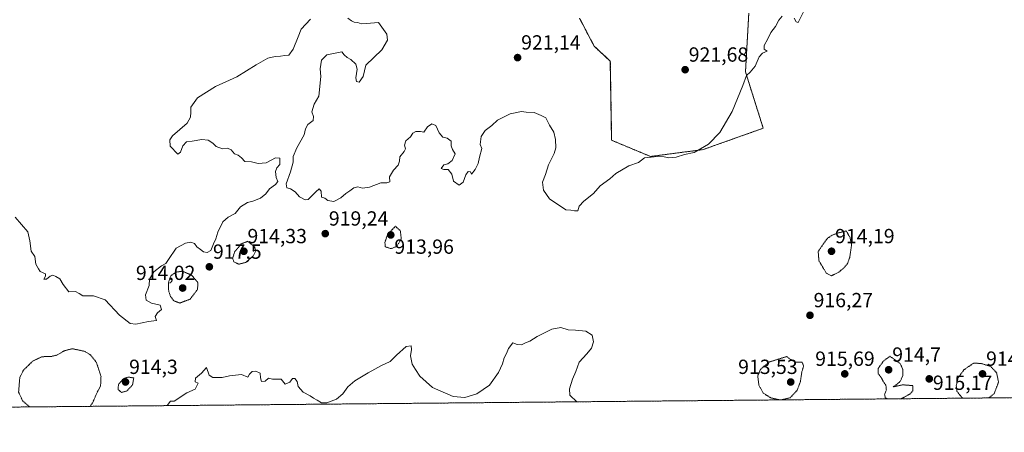
# Model space of a CAD drawing. Units: metres. Extents: x 562977 to 566404, y 4742600 to 4744946.
# Drawn here: x 564321 to 564804, y 4742600 to 4742802 of the extents above; entities that cross this region are included whole.
import ezdxf
from ezdxf.enums import TextEntityAlignment as Align

# ---------------------------------------------------------------- set-up
doc = ezdxf.new("R2010")
doc.units = ezdxf.units.M
doc.header["$MEASUREMENT"] = 0
doc.linetypes.add('TRAZOS', pattern=[0.75, 0.5, -0.25])
doc.linetypes.add('TRAZOS2', pattern=[0.375, 0.25, -0.125])
for name, color, linetype, lineweight in [('Arbolado forestal', 92, 'TRAZOS', 0), ('Arbolado forestal CxS', 92, 'Continuous', 0), ('Carátula', 7, 'Continuous', 5), ('Comarca CxS', 133, 'Continuous', 0), ('Comunidad Autónoma CxS', 142, 'Continuous', 0), ('Curva de nivel normal', 36, 'Continuous', 0), ('Curva de nivel normal depresión', 36, 'TRAZOS2', 0), ('Espacio natural protegido CxS', 2, 'Continuous', 0), ('Municipio CxS', 142, 'Continuous', 0), ('Pastizal CxS', 92, 'Continuous', 0), ('Provincia CxS', 1, 'Continuous', 0), ('Punto de cota en terreno', 7, 'Continuous', 0), ('Rótulo de punto de cota en terreno', 19, 'Continuous', 0)]:
    doc.layers.add(name, color=color, linetype=linetype, lineweight=lineweight)
doc.styles.add('Arial', font='txt', dxfattribs={"height": 0.2})

# ---------------------------------------------------------------- blocks, each defined once
blk = doc.blocks.new('*U151')
at = {"layer": 'Arbolado forestal CxS', "color": 92, "linetype": 'Continuous', "lineweight": 0}
for points in [[(564595.47, 4742803.14, 922.05), (564602.69, 4742789.36, 922.13), (564610.59, 4742782.1, 922.15), (564611.25, 4742743.31, 920.78), (564630.31, 4742735.42, 920.04), (564656.03, 4742738.76, 919.89), (564685.54, 4742749.23, 918.24), (564676.84, 4742776.84, 920.15), (564678.46, 4742805.6, 920.9)], [(565171.85, 4742620.72, 921.7), (562998.16, 4742600.4, 927.75)]]:
    blk.add_polyline3d(points, dxfattribs=at)
blk = doc.blocks.new('5PATER')
at = {"layer": 'Carátula', "linetype": 'Continuous', "lineweight": 5}
h = blk.add_hatch(color=250, dxfattribs=at)
edge = h.paths.add_edge_path()
edge.add_ellipse((0, 0.01), major_axis=(-1.33, -1.34), ratio=0.999422, start_angle=0, end_angle=360)

msp = doc.modelspace()

# ---------------------------------------------------------------- linework, layer by layer
at = {"layer": 'Arbolado forestal', "color": 92, "linetype": 'TRAZOS', "lineweight": 0}
for points in [[(565171.85, 4742620.72, 921.7), (564957.08, 4742618.72, 923.12), (564955.19, 4742618.7, 923.15), (564953.3, 4742618.68, 923.15), (563249.36, 4742602.75, 923.32), (562998.16, 4742600.4, 927.75), (562992.77, 4743189.96, 933.83)], [(564678.46, 4742805.6, 920.9), (564676.83, 4742776.84, 920.15), (564685.54, 4742749.23, 918.24), (564656.03, 4742738.76, 919.89), (564630.31, 4742735.42, 920.04), (564611.25, 4742743.31, 920.78), (564610.59, 4742782.1, 922.15), (564602.69, 4742789.36, 922.13), (564595.47, 4742803.14, 922.05)]]:
    msp.add_polyline3d(points, dxfattribs=at)
at = {"layer": 'Comarca CxS', "color": 133, "linetype": 'Continuous', "lineweight": 0}
for points in [[(563958.12, 4744923.01, 1086.49), (566381.31, 4744945.69, 909.08), (566403.65, 4742632.24, 907.84), (566403.65, 4742632.24, 907.84), (563255.82, 4742602.81, 923.3)], [(563958.12, 4744923, 1086.49), (566381.31, 4744945.69, 909.08), (566403.65, 4742632.24, 907.84), (566403.65, 4742632.24, 907.84), (563255.82, 4742602.81, 923.3)]]:
    msp.add_polyline3d(points, dxfattribs=at)
at = {"layer": 'Comunidad Autónoma CxS', "color": 142, "linetype": 'Continuous', "lineweight": 0}
msp.add_polyline3d([(566403.65, 4742632.24, 907.84), (562998.16, 4742600.4, 927.75), (562977, 4744913.82, 893.44), (566381.31, 4744945.69, 909.08), (566403.65, 4742632.24, 907.84)], close=True, dxfattribs=at)
msp.add_polyline3d([(566403.65, 4742632.24, 907.84), (562998.16, 4742600.4, 927.75), (562977, 4744913.82, 893.44), (566381.31, 4744945.69, 909.08), (566403.65, 4742632.24, 907.84)], close=True, dxfattribs=at)
at = {"layer": 'Curva de nivel normal', "color": 36, "linetype": 'Continuous', "lineweight": 0}
for points in [[(564318.94, 4742705.66, 920), (564325.14, 4742698.47, 920), (564326.15, 4742694.15, 920), (564326.77, 4742689.1, 920), (564328.62, 4742686.46, 920), (564329.05, 4742682.74, 920), (564330.34, 4742680.34, 920), (564331.16, 4742679.16, 920), (564333.79, 4742677.94, 920), (564333.79, 4742676.82, 920), (564333.03, 4742675.33, 920), (564334.22, 4742675.33, 920), (564335.99, 4742676.75, 920), (564337.43, 4742677.26, 920), (564338.8, 4742676.62, 920), (564340.82, 4742675.45, 920), (564342.42, 4742672.72, 920), (564345.24, 4742669.16, 920), (564348.5, 4742669.26, 920), (564350.3, 4742668.37, 920), (564352.05, 4742667.24, 920), (564357.29, 4742667.25, 920), (564363, 4742665.18, 920), (564370.12, 4742657.72, 920), (564375.28, 4742653.72, 920), (564378.07, 4742653.32, 920), (564384.34, 4742654.65, 920), (564388.15, 4742655.11, 920), (564387.5, 4742657.11, 920), (564388.71, 4742658.89, 920), (564390.59, 4742660.58, 920), (564390.03, 4742662.67, 920), (564385.66, 4742663.67, 920), (564383.15, 4742665.08, 920), (564382.82, 4742667.67, 920), (564384.52, 4742672.33, 920), (564384.8, 4742675.33, 920), (564386.91, 4742678.88, 920), (564390.59, 4742681.8, 920), (564392.82, 4742683.05, 920), (564394.03, 4742684.96, 920), (564397.77, 4742690.48, 920), (564402.33, 4742692.93, 920), (564405, 4742693.47, 920), (564406.78, 4742692.77, 920), (564407.96, 4742691.17, 920), (564409.79, 4742689.94, 920), (564411.17, 4742688.78, 920), (564413, 4742688.37, 920), (564414.84, 4742689.36, 920), (564416.13, 4742692.62, 920), (564417.3, 4742695.1, 920), (564418.17, 4742698.32, 920), (564420.77, 4742703.47, 920), (564423.33, 4742705.71, 920), (564426.67, 4742707.46, 920), (564429.36, 4742710.83, 920), (564432.79, 4742712.85, 920), (564435.46, 4742713.46, 920), (564439.18, 4742715.02, 920), (564441.69, 4742717.12, 920), (564443.48, 4742719.63, 920), (564446.49, 4742721.73, 920), (564447.58, 4742723.12, 920), (564446.9, 4742725.08, 920), (564446.53, 4742728, 920), (564447.22, 4742729.77, 920), (564448.67, 4742731.5, 920), (564448.67, 4742734.53, 920), (564446.46, 4742734.74, 920), (564441.95, 4742732.34, 920), (564437.94, 4742731.95, 920), (564434.79, 4742732.75, 920), (564431.48, 4742733.01, 920), (564429.77, 4742734.78, 920), (564428.13, 4742735.99, 920), (564426.35, 4742736.73, 920), (564424.7, 4742738.66, 920), (564422.92, 4742739.41, 920), (564420.51, 4742739.18, 920), (564417.46, 4742740.33, 920), (564415.73, 4742741.95, 920), (564413.53, 4742743.36, 920), (564410.42, 4742743.66, 920), (564405.63, 4742742.83, 920), (564402.82, 4742742.58, 920), (564401.01, 4742740.67, 920), (564399.86, 4742737.49, 920), (564398.59, 4742736.59, 920), (564394.93, 4742740.41, 920), (564394.78, 4742743.61, 920), (564395.98, 4742745.5, 920), (564403.13, 4742751.68, 920), (564404.8, 4742754.73, 920), (564405.01, 4742757.11, 920), (564404.97, 4742759.53, 920), (564408.23, 4742764.14, 920), (564417.12, 4742769.68, 920), (564427.61, 4742774.31, 920), (564437.04, 4742780.24, 920), (564442.75, 4742783.46, 920), (564446.41, 4742784.41, 920), (564448.97, 4742784.44, 920), (564451.13, 4742784.91, 920), (564453.03, 4742784.99, 920), (564455.18, 4742787.9, 920), (564457.62, 4742794, 920), (564459, 4742797.67, 920), (564463.66, 4742802.64, 920)], [(564482.03, 4742803.06, 920), (564483.75, 4742801.77, 920), (564485.1, 4742801.18, 920), (564486.86, 4742801.02, 920), (564488.45, 4742800.35, 920), (564491.12, 4742800.46, 920), (564497, 4742801, 920), (564501.04, 4742795.22, 920), (564501.44, 4742792.42, 920), (564498.67, 4742787.67, 920), (564490.73, 4742780.13, 920), (564489.43, 4742774.57, 920), (564487.49, 4742771.83, 920), (564486.18, 4742772.06, 920), (564485.94, 4742773.84, 920), (564486.47, 4742778.21, 920), (564485.83, 4742780.55, 920), (564483.46, 4742782.8, 920), (564481.63, 4742783.79, 920), (564480.18, 4742785.15, 920), (564479.03, 4742786.7, 920), (564471.62, 4742785.08, 920), (564468.98, 4742782.56, 920), (564468.33, 4742778.35, 920), (564468.78, 4742774.5, 920), (564467.74, 4742765, 920), (564465.52, 4742761, 920), (564464.32, 4742757.33, 920), (564465.18, 4742755, 920), (564464.96, 4742753, 920), (564462.4, 4742751, 920), (564461.23, 4742749, 920), (564460.53, 4742746, 920), (564456.95, 4742739.67, 920), (564455.23, 4742735.33, 920), (564455.16, 4742732.54, 920), (564453.88, 4742727.81, 920), (564451.66, 4742721.99, 920), (564451.98, 4742719.98, 920), (564453.92, 4742719.59, 920), (564456.12, 4742718.12, 920), (564458.24, 4742715.58, 920), (564461.02, 4742714.18, 920), (564462.58, 4742714.3, 920), (564466.23, 4742718.11, 920), (564467.88, 4742719.6, 920), (564468.81, 4742718.48, 920), (564469.02, 4742715.45, 920), (564470.69, 4742715.06, 920), (564472.1, 4742713.86, 920), (564475.08, 4742713.44, 920), (564478.53, 4742715.09, 920), (564480.97, 4742717.28, 920), (564483, 4742718.64, 920), (564484.94, 4742720.12, 920), (564486.78, 4742720.47, 920), (564489.08, 4742719.91, 920), (564492.52, 4742720.37, 920), (564498.13, 4742722.54, 920), (564501, 4742722.48, 920), (564502.48, 4742723, 920), (564502.37, 4742725.48, 920), (564504.4, 4742728.7, 920), (564506.65, 4742731.15, 920), (564507.33, 4742733.04, 920), (564507.5, 4742735.19, 920), (564509.64, 4742737.77, 920), (564510.2, 4742739.19, 920), (564509.67, 4742741, 920), (564510.44, 4742743, 920), (564512.64, 4742745, 920), (564513.86, 4742746.79, 920), (564515.26, 4742747.63, 920), (564517.53, 4742747.58, 920), (564519.13, 4742747.38, 920), (564521, 4742749.91, 920), (564523.04, 4742751.41, 920), (564525.09, 4742750.55, 920), (564526.7, 4742747.03, 920), (564528.57, 4742744.9, 920), (564530.65, 4742744.32, 920), (564532.55, 4742742.88, 920), (564532.61, 4742740.6, 920), (564533.29, 4742738.83, 920), (564534.54, 4742736.65, 920), (564533.01, 4742733.43, 920), (564530.99, 4742731.83, 920), (564529, 4742731.25, 920), (564527.67, 4742729.44, 920), (564529, 4742729.01, 920), (564531.08, 4742729.02, 920), (564532.98, 4742726.76, 920), (564533.74, 4742723.28, 920), (564536.58, 4742721.36, 920), (564538.44, 4742722.91, 920), (564539.8, 4742726.47, 920), (564541, 4742728.09, 920), (564542.02, 4742727.91, 920), (564542.54, 4742726.8, 920), (564544.34, 4742729.1, 920), (564545.88, 4742731.89, 920), (564546.47, 4742735, 920), (564547.56, 4742739.39, 920), (564546.86, 4742741.29, 920), (564547.27, 4742745.22, 920), (564549.33, 4742748.15, 920), (564552.5, 4742750.58, 920), (564555.24, 4742753.26, 920), (564561.49, 4742756.31, 920), (564567, 4742757.42, 920), (564569.39, 4742757.16, 920), (564573.21, 4742756.9, 920), (564576.72, 4742755.47, 920), (564578.94, 4742754.32, 920), (564580.8, 4742750.8, 920), (564582.9, 4742747.23, 920), (564583.8, 4742743.65, 920), (564583.87, 4742739.61, 920), (564583.1, 4742736.81, 920), (564580.32, 4742731.36, 920), (564578.78, 4742726.64, 920), (564577.32, 4742722.91, 920), (564577.84, 4742718.89, 920), (564580.75, 4742714.67, 920), (564588.84, 4742709.26, 920), (564591.23, 4742709.1, 920), (564593.06, 4742708.77, 920), (564594.74, 4742708.88, 920), (564595.4, 4742711.12, 920), (564597.67, 4742713.6, 920), (564602.33, 4742717.36, 920), (564605.67, 4742721.09, 920), (564610.33, 4742724.4, 920), (564613.33, 4742727.14, 920), (564619.67, 4742730.85, 920), (564624.33, 4742732.47, 920), (564627.31, 4742734.8, 920), (564630.65, 4742735.06, 920), (564633.73, 4742735.4, 920), (564637.01, 4742735.26, 920), (564639.35, 4742734.68, 920), (564642.82, 4742735.02, 920), (564646.96, 4742736.36, 920), (564651.67, 4742737.36, 920), (564658.67, 4742741.45, 920), (564664.33, 4742747.16, 920), (564670.36, 4742757.48, 920), (564675.46, 4742770.09, 920), (564677.26, 4742775.09, 920), (564679.12, 4742776.67, 920), (564681.59, 4742779.57, 920), (564683.6, 4742784.2, 920), (564685.12, 4742786.02, 920), (564687.41, 4742786.98, 920), (564686.01, 4742788.01, 920), (564685.95, 4742789.78, 920), (564687.73, 4742792.96, 920), (564689.31, 4742796.17, 920), (564691.59, 4742799.11, 920), (564693.15, 4742802.17, 920), (564694.89, 4742804.06, 920)], [(564700.67, 4742803.1, 920), (564701.7, 4742801.39, 920), (564702.6, 4742801.05, 920), (564705.54, 4742806.8, 920)], [(564594.23, 4742615.32, 920), (564590.83, 4742618.63, 920), (564590.55, 4742621.67, 920), (564592.1, 4742626.46, 920), (564593.63, 4742630.18, 920), (564595.26, 4742634.8, 920), (564599.11, 4742638.76, 920), (564601.42, 4742641.65, 920), (564602.33, 4742644.66, 920), (564601.69, 4742647.89, 920), (564598.52, 4742649.94, 920), (564593.52, 4742650.45, 920), (564589.95, 4742650.55, 920), (564586.33, 4742651.75, 920), (564581.98, 4742650.88, 920), (564574.77, 4742647.35, 920), (564571.11, 4742644.95, 920), (564569, 4742644.13, 920), (564567, 4742643.22, 920), (564565, 4742643.38, 920), (564562.87, 4742644.19, 920), (564560.62, 4742641.38, 920), (564559.67, 4742639, 920), (564558.63, 4742636.85, 920), (564557.83, 4742633.92, 920), (564555.78, 4742629.65, 920), (564551.38, 4742623.52, 920), (564545.13, 4742619.3, 920), (564539.33, 4742617.48, 920), (564533.54, 4742617.92, 920), (564523.4, 4742622.4, 920), (564517.19, 4742627.86, 920), (564515.14, 4742631.14, 920), (564513.4, 4742633.74, 920), (564512.61, 4742637.87, 920), (564513.2, 4742640.88, 920), (564512.99, 4742642.72, 920), (564510.62, 4742642.34, 920), (564505.77, 4742638.17, 920), (564502.63, 4742635.11, 920), (564498.15, 4742633, 920), (564495.18, 4742631.22, 920), (564491.92, 4742629.55, 920), (564485.42, 4742625.55, 920), (564481.97, 4742622.67, 920), (564479.45, 4742619.26, 920), (564476.4, 4742616.62, 920), (564471.67, 4742614.8, 920), (564469, 4742614.86, 920), (564466.99, 4742616.17, 920), (564465.14, 4742617.04, 920), (564463.53, 4742618.2, 920), (564460.11, 4742620.07, 920), (564457.69, 4742622.87, 920), (564457.12, 4742625.27, 920), (564455.97, 4742626.73, 920), (564454.84, 4742626.67, 920), (564453.54, 4742624.96, 920), (564451.21, 4742623.91, 920), (564449.27, 4742626.44, 920), (564445, 4742626.41, 920), (564443.11, 4742626.82, 920), (564441.51, 4742625.41, 920), (564439.68, 4742625.31, 920), (564439.07, 4742627, 920), (564439, 4742629.33, 920), (564436.83, 4742630.38, 920), (564435.04, 4742630.12, 920), (564433.76, 4742628.84, 920), (564432.98, 4742627.37, 920), (564429.88, 4742628.63, 920), (564424, 4742627.97, 920), (564420.33, 4742627.21, 920), (564415.81, 4742627.24, 920), (564414.02, 4742628.38, 920), (564412.67, 4742632.14, 920), (564410.2, 4742629.34, 920), (564407.35, 4742626.94, 920), (564407.09, 4742625.13, 920), (564408.57, 4742624.48, 920), (564407.08, 4742621.55, 920), (564403.05, 4742619.64, 920), (564396.89, 4742615.6, 920), (564394.98, 4742615.7, 920), (564393.45, 4742613.45, 920)]]:
    msp.add_polyline3d(points, dxfattribs=at)
at = {"layer": 'Curva de nivel normal depresión', "color": 36, "linetype": 'TRAZOS2', "lineweight": 0}
for points in [[(564503.18, 4742690.28, 915), (564505.94, 4742691.42, 915), (564508.13, 4742695, 915), (564507.69, 4742699.02, 915), (564505.27, 4742701.27, 915), (564501.31, 4742697.01, 915), (564500.13, 4742693.33, 915), (564500.31, 4742691.21, 915), (564503.18, 4742690.28, 915)], [(564718.98, 4742676.99, 915), (564722.58, 4742678.82, 915), (564725.01, 4742680.8, 915), (564726.86, 4742682.95, 915), (564727.93, 4742686, 915), (564728.85, 4742692.12, 915), (564728.07, 4742695.75, 915), (564726.19, 4742699, 915), (564721.86, 4742697.86, 915), (564719.06, 4742696.78, 915), (564717, 4742695.33, 915), (564714.82, 4742692.35, 915), (564712.46, 4742688.89, 915), (564712.84, 4742684.36, 915), (564716.42, 4742678.34, 915), (564718.98, 4742676.99, 915)], [(564428.45, 4742682.66, 915), (564431.91, 4742683.55, 915), (564435.5, 4742686.67, 915), (564436.8, 4742688.95, 915), (564436.36, 4742691.03, 915), (564433, 4742693.87, 915), (564429.73, 4742692.66, 915), (564426.48, 4742688.71, 915), (564425.45, 4742685.45, 915), (564426.14, 4742683.8, 915), (564428.45, 4742682.66, 915)], [(564399.6, 4742663.65, 915), (564404.65, 4742665.57, 915), (564408.27, 4742670.3, 915), (564408.48, 4742673.7, 915), (564405.56, 4742677.17, 915), (564401, 4742679.24, 915), (564397.75, 4742678.77, 915), (564395.15, 4742676.96, 915), (564393.99, 4742673.5, 915), (564394.16, 4742669.46, 915), (564395.02, 4742666.93, 915), (564396.7, 4742664.74, 915), (564399.6, 4742663.65, 915)], [(564355.63, 4742613.09, 915), (564356.91, 4742614.91, 915), (564358.66, 4742618.96, 915), (564360.77, 4742623.12, 915), (564360.99, 4742627.72, 915), (564358.75, 4742634.58, 915), (564355.75, 4742638.35, 915), (564353, 4742640, 915), (564346.94, 4742641.31, 915), (564343, 4742640.31, 915), (564339.4, 4742638.2, 915), (564336.73, 4742637.53, 915), (564332.01, 4742637.38, 915), (564327.49, 4742635.24, 915), (564324.98, 4742632.7, 915), (564322.94, 4742630.81, 915), (564321.18, 4742627.26, 915), (564320.59, 4742620.06, 915), (564322.51, 4742615.87, 915), (564326.06, 4742612.82, 915)], [(564694.13, 4742616.26, 915), (564698.72, 4742617.3, 915), (564702.15, 4742620.96, 915), (564703.75, 4742625.2, 915), (564704.42, 4742629.82, 915), (564705.34, 4742632.89, 915), (564704.52, 4742634.66, 915), (564701.48, 4742634.78, 915), (564699.53, 4742635.61, 915), (564697, 4742637.46, 915), (564688.57, 4742634.83, 915), (564684.23, 4742631.26, 915), (564682.84, 4742628.06, 915), (564683.42, 4742623.42, 915), (564685.57, 4742619.57, 915), (564689.25, 4742617.25, 915), (564693.73, 4742616.25, 915)], [(564753.07, 4742616.81, 915), (564757.39, 4742619.06, 915), (564758.86, 4742620.69, 915), (564758.9, 4742623.24, 915), (564753.98, 4742623.64, 915), (564749.23, 4742622.61, 915), (564750.95, 4742623.81, 915), (564752.66, 4742625.3, 915), (564753.91, 4742628.1, 915), (564753.97, 4742631.02, 915), (564752.7, 4742634, 915), (564747.62, 4742637.62, 915), (564744.39, 4742635.21, 915), (564741.91, 4742631.67, 915), (564741.9, 4742629.07, 915), (564743.33, 4742627.22, 915), (564744.57, 4742624.9, 915), (564745.64, 4742623.44, 915), (564745.88, 4742621.13, 915), (564745.04, 4742619, 915), (564745.3, 4742617.33, 915), (564746.57, 4742616.75, 915)], [(564796.02, 4742617.21, 915), (564798.72, 4742619.3, 915), (564800.87, 4742624.94, 915), (564799.91, 4742629.49, 915), (564797, 4742632.65, 915), (564792.4, 4742634.07, 915), (564788.66, 4742634.25, 915), (564783.9, 4742631, 915), (564781.01, 4742627, 915), (564780.14, 4742623.22, 915), (564780.43, 4742620.6, 915), (564781.5, 4742619.07, 915), (564783.3, 4742617.09, 915)], [(564371.02, 4742619.91, 915), (564373.67, 4742620.6, 915), (564376.44, 4742623.63, 915), (564377.04, 4742627, 915), (564374.48, 4742627.43, 915), (564371.93, 4742626.65, 915), (564369.51, 4742623.83, 915), (564369.41, 4742621.29, 915), (564371.02, 4742619.91, 915)]]:
    msp.add_polyline3d(points, dxfattribs=at)
at = {"layer": 'Espacio natural protegido CxS', "color": 2, "linetype": 'Continuous', "lineweight": 0}
for points in [[(566403.65, 4742632.24, 907.84), (562998.16, 4742600.4, 927.75), (562977, 4744913.82, 893.44), (566381.31, 4744945.69, 909.08), (566403.65, 4742632.24, 907.84)], [(566403.65, 4742632.24, 907.84), (562998.16, 4742600.4, 927.75), (562977, 4744913.82, 893.44), (566381.31, 4744945.69, 909.08), (566403.65, 4742632.24, 907.84)], [(563255.82, 4742602.81, 923.3), (562998.16, 4742600.4, 927.75), (562992.77, 4743189.71, 933.79), (562979.44, 4744647.17, 1090.37), (563257.08, 4744720.04, 1091.06), (563496.09, 4744789.41, 1095.16), (563604.5, 4744807.65, 1086.44), (563857.49, 4744884.38, 1087.36), (563857.49, 4744884.38, 1087.36), (563958.12, 4744923, 1086.49), (563958.12, 4744923.01, 1086.49), (566381.31, 4744945.69, 909.08), (566403.65, 4742632.24, 907.84), (563255.82, 4742602.81, 923.3)], [(563255.82, 4742602.81, 923.3), (562998.16, 4742600.4, 927.75), (562992.77, 4743189.71, 933.79), (562979.44, 4744647.17, 1090.37), (563257.08, 4744720.04, 1091.06), (563496.09, 4744789.41, 1095.16), (563604.5, 4744807.65, 1086.44), (563857.49, 4744884.38, 1087.36), (563857.49, 4744884.38, 1087.36), (563958.12, 4744923, 1086.49), (563958.12, 4744923.01, 1086.49), (566381.31, 4744945.69, 909.08), (566403.65, 4742632.24, 907.84), (563255.82, 4742602.81, 923.3)]]:
    msp.add_polyline3d(points, close=True, dxfattribs=at)
at = {"layer": 'Municipio CxS', "color": 142, "linetype": 'Continuous', "lineweight": 0}
for points in [[(563958.12, 4744923.01, 1086.49), (566381.31, 4744945.69, 909.08), (566403.65, 4742632.24, 907.84), (563255.82, 4742602.81, 923.3)], [(563958.12, 4744923, 1086.49), (566381.31, 4744945.69, 909.08), (566403.65, 4742632.24, 907.84), (563255.82, 4742602.81, 923.3)]]:
    msp.add_polyline3d(points, dxfattribs=at)
at = {"layer": 'Pastizal CxS', "color": 92, "linetype": 'Continuous', "lineweight": 0}
for points in [[(564678.46, 4742805.6, 920.9), (564676.84, 4742776.84, 920.15), (564685.54, 4742749.23, 918.24), (564656.03, 4742738.76, 919.89), (564630.31, 4742735.42, 920.04), (564611.25, 4742743.31, 920.78), (564610.59, 4742782.1, 922.15), (564602.69, 4742789.36, 922.13), (564595.47, 4742803.14, 922.05)], [(564678.46, 4742805.6, 920.9), (564676.83, 4742776.84, 920.15), (564685.54, 4742749.23, 918.24), (564656.03, 4742738.76, 919.89), (564630.31, 4742735.42, 920.04), (564611.25, 4742743.31, 920.78), (564610.59, 4742782.1, 922.15), (564602.69, 4742789.36, 922.13), (564595.47, 4742803.14, 922.05)]]:
    msp.add_polyline3d(points, dxfattribs=at)
at = {"layer": 'Provincia CxS', "color": 1, "linetype": 'Continuous', "lineweight": 0}
msp.add_polyline3d([(566403.65, 4742632.24, 907.84), (562998.16, 4742600.4, 927.75), (562977, 4744913.82, 893.44), (566381.31, 4744945.69, 909.08), (566403.65, 4742632.24, 907.84)], close=True, dxfattribs=at)
msp.add_polyline3d([(566403.65, 4742632.24, 907.84), (562998.16, 4742600.4, 927.75), (562977, 4744913.82, 893.44), (566381.31, 4744945.69, 909.08), (566403.65, 4742632.24, 907.84)], close=True, dxfattribs=at)

# ---------------------------------------------------------------- block references
at = {"layer": 'Arbolado forestal CxS', "color": 92, "linetype": 'Continuous', "lineweight": 0}
msp.add_blockref('*U151', (0, 0), dxfattribs=at)
at = {"layer": 'Punto de cota en terreno', "linetype": 'Continuous', "lineweight": 0}
for p in [(564565.14, 4742783.8, 921.14), (564647.26, 4742777.87, 921.68), (564470.89, 4742697.62, 919.24), (564503, 4742697, 913.96), (564431, 4742689, 914.33), (564719, 4742689, 914.19), (564414.08, 4742681.39, 917.5), (564401, 4742671, 914.02), (564708.45, 4742657.66, 916.27), (564725.49, 4742628.98, 915.69), (564747, 4742631, 914.7), (564766.9, 4742626.54, 915.17), (564793, 4742629, 914.54), (564373, 4742625, 914.3), (564699, 4742625, 913.53)]:
    msp.add_blockref('5PATER', p, dxfattribs=at)

# ---------------------------------------------------------------- texts
at = {"layer": 'Rótulo de punto de cota en terreno', "color": 19, "linetype": 'Continuous', "lineweight": 0, "style": 'Arial'}
for s, p in [('921,14', (564566.9, 4742785.56)), ('921,68', (564649.02, 4742779.63)), ('919,24', (564472.65, 4742699.38)), ('914,33', (564432.76, 4742690.76)), ('914,19', (564720.76, 4742690.76)), ('917,5', (564415.84, 4742683.15)), ('913,96', (564504.76, 4742685.59)), ('914,02', (564378.08, 4742672.76)), ('916,27', (564710.21, 4742659.42)), ('915,69', (564711, 4742630.74)), ('914,7', (564748.76, 4742632.76)), ('914,54', (564794.76, 4742630.76)), ('914,3', (564374.76, 4742626.76)), ('913,53', (564673.23, 4742626.76)), ('915,17', (564768.66, 4742618.97))]:
    msp.add_text(s, height=7, dxfattribs=at).set_placement(p, align=Align.BOTTOM_LEFT)

doc.saveas('drawing.dxf')
